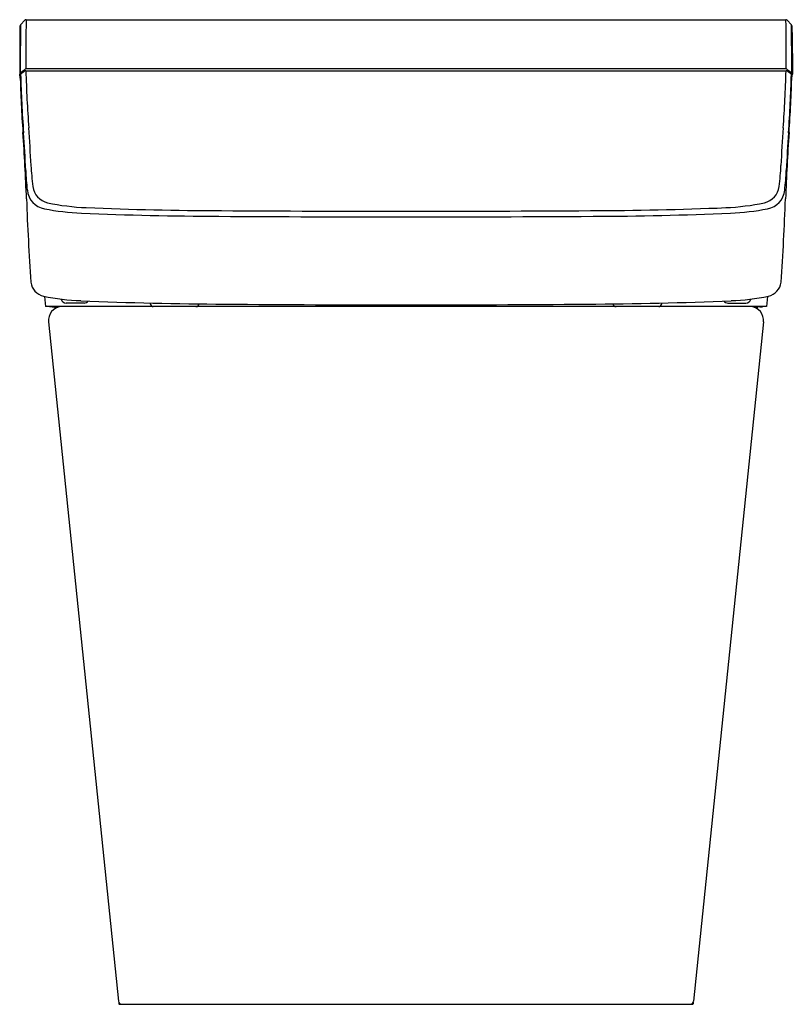
# Model space of a CAD drawing. Extents: x 4475.3 to 4492.3, y 392.7 to 414.3.
import ezdxf

# ---------------------------------------------------------------- set-up
doc = ezdxf.new("R2010")
doc.units = 0
doc.header["$LTSCALE"] = 0.64311
doc.layers.get('0').update_dxf_attribs({"color": 255, "linetype": 'CONTINUOUS'})
doc.layers.get('DEFPOINTS').update_dxf_attribs({"linetype": 'CONTINUOUS'})
doc.styles.get("Standard").update_dxf_attribs({"font": 'txt', "width": 0.8})

msp = doc.modelspace()

# ---------------------------------------------------------------- linework, layer by layer
for p, q in [((4475.412, 414.326), (4475.318, 414.223)), ((4475.441, 414.339), (4492.173, 414.339)), ((4492.201, 414.326), (4492.296, 414.223)), ((4475.305, 414.056), (4475.301, 413.141)), ((4492.309, 414.056), (4492.313, 413.141)), ((4492.178, 413.255), (4475.435, 413.255)), ((4475.438, 413.213), (4492.175, 413.213)), ((4475.301, 413.139), (4475.301, 413.141)), ((4475.312, 413.05), (4475.301, 413.139)), ((4492.301, 413.05), (4492.313, 413.139)), ((4492.313, 413.139), (4492.313, 413.141)), ((4475.847, 408.251), (4475.871, 408.025)), ((4491.766, 408.251), (4491.742, 408.025)), ((4491.742, 408.025), (4475.871, 408.025)), ((4475.956, 408.025), (4475.957, 408.022)), ((4476.016, 408.022), (4475.957, 408.022)), ((4476.016, 408.022), (4476.015, 408.025)), ((4476.016, 408.022), (4476.102, 408.022)), ((4476.073, 408.022), (4476.076, 407.98)), ((4476.102, 408.025), (4476.102, 408.022)), ((4476.718, 408.104), (4476.324, 408.104)), ((4478.174, 408.096), (4478.174, 408.104)), ((4489.44, 408.096), (4489.44, 408.104)), ((4490.895, 408.104), (4491.289, 408.104)), ((4491.512, 408.025), (4491.511, 408.022)), ((4491.597, 408.022), (4491.511, 408.022)), ((4491.541, 408.022), (4491.537, 407.98)), ((4491.597, 408.022), (4491.598, 408.025)), ((4491.597, 408.022), (4491.657, 408.022)), ((4491.657, 408.025), (4491.657, 408.022)), ((4475.937, 407.691), (4477.477, 392.743)), ((4491.677, 407.691), (4490.136, 392.743)), ((4477.483, 392.72), (4477.487, 392.68)), ((4477.495, 392.672), (4490.119, 392.672)), ((4490.131, 392.72), (4490.127, 392.68))]:
    msp.add_line(p, q)
for centre, radius, start, end in [((4475.441, 414.3), 0.0395, 90.4288, 137.0381), ((4631.842, 412.891), 156.407, 179.46951, 179.86653), ((4335.772, 412.891), 156.407, 0.13347, 0.53049), ((4492.172, 414.3), 0.0395, 42.9619, 89.5712), ((4478.142, 414.075), 2.838, 177.5134, 180.3817), ((4475.349, 414.196), 0.0415, 138.3078, 176.4304), ((4989.193, 410.424), 513.889, 179.57635, 179.69494), ((3978.42, 410.424), 513.889, 0.30506, 0.42365), ((4492.265, 414.196), 0.0415, 3.5696, 41.6922), ((4489.471, 414.075), 2.838, 359.6183, 2.4866), ((4477.726, 410.157), 3.853, 127.3371, 128.8039), ((4477.807, 410.136), 3.895, 128.0167, 129.6724), ((4475.301, 413.326), 0.137, 309.8074, 319.9092), ((4475.445, 413.206), 0.0498, 101.1167, 141.1692), ((4475.437, 413.164), 0.0498, 88.6983, 125.4456), ((4501.463, 413.913), 26.035, 181.5397, 184.3069), ((4466.15, 413.913), 26.035, 355.6931, 358.4603), ((4492.177, 413.164), 0.0498, 54.5691, 91.2965), ((4492.169, 413.206), 0.0498, 38.8308, 78.8833), ((4489.807, 410.136), 3.895, 50.3276, 51.9833), ((4492.313, 413.326), 0.137, 220.0868, 230.2039), ((4489.881, 410.148), 3.864, 51.1971, 52.6599), ((4475.326, 413.14), 0.025, 126.3239, 177.6502), ((4475.335, 413.114), 0.0242, 127.1747, 178.9761), ((4500.821, 413.747), 25.518, 181.4207, 184.2496), ((4500.863, 413.779), 25.55, 181.4477, 184.3285), ((4466.751, 413.779), 25.55, 355.6715, 358.5523), ((4466.792, 413.747), 25.518, 355.7504, 358.5793), ((4492.278, 413.114), 0.0242, 1.0239, 52.8253), ((4492.288, 413.14), 0.025, 2.3498, 53.6761), ((4447.695, 409.916), 27.882, 2.4999, 4.1992), ((4519.918, 409.916), 27.882, 175.8008, 177.5001), ((4429.926, 408.689), 45.557, 2.1485, 3.9872), ((4448.099, 409.841), 27.36, 2.4767, 4.2122), ((4537.688, 408.689), 45.557, 176.0128, 177.8515), ((4519.515, 409.841), 27.36, 175.7878, 177.5233), ((4479.897, 411.165), 4.466, 181.8206, 187.4506), ((4480.294, 411.323), 4.748, 182.2989, 187.9203), ((4487.319, 411.323), 4.748, 352.0797, 357.7011), ((4487.717, 411.165), 4.465, 352.5493, 358.18), ((4475.916, 410.623), 0.448, 184.7566, 260.9894), ((4476.008, 410.718), 0.419, 186.7786, 257.1085), ((4491.605, 410.718), 0.419, 282.8915, 353.2214), ((4491.698, 410.623), 0.448, 279.0106, 355.2434), ((4527.075, 412.213), 51.656, 182.015, 184.0525), ((4440.538, 412.213), 51.656, 355.9475, 357.985), ((4476.89, 415.407), 5.33, 258.6973, 267.579), ((4476.989, 415.459), 5.26, 258.2174, 267.5811), ((4479.922, 485.83), 75.693, 267.61097, 269.86354), ((4487.692, 485.813), 75.676, 270.13436, 272.38916), ((4490.625, 415.459), 5.26, 272.4189, 281.7826), ((4490.723, 415.407), 5.33, 272.421, 281.3027), ((4479.979, 489.388), 79.375, 267.60735, 269.78925), ((4483.805, 1049.273), 639.273, 269.630869, 270.369181), ((4483.805, 1080.569), 670.444, 269.652713, 270.347307), ((4487.636, 489.355), 79.343, 270.20843, 272.39287), ((4475.9, 408.602), 0.354, 186.4734, 258.0593), ((4491.713, 408.602), 0.354, 281.9407, 353.5266), ((4476.747, 412.374), 4.219, 257.4005, 268.605), ((4490.866, 412.374), 4.219, 271.395, 282.5995), ((4476.239, 407.723), 0.304, 95.564, 185.9299), ((4476.324, 408.222), 0.118, 196.5973, 269.9978), ((4480.168, 490.268), 82.188, 267.54279, 269.75722), ((4476.718, 408.222), 0.118, 270.0033, 321.4149), ((4478.245, 408.096), 0.071, 180.1217, 268.5543), ((4479.181, 408.096), 0.0708, 269.9574, 351.1621), ((4483.805, 856.607), 448.544, 269.49091, 270.50913), ((4487.446, 490.236), 82.156, 270.24055, 272.45742), ((4488.433, 408.096), 0.0708, 188.8327, 270.0426), ((4489.369, 408.096), 0.071, 271.4457, 359.8783), ((4490.895, 408.222), 0.118, 218.5854, 269.9967), ((4491.289, 408.222), 0.118, 270.0022, 343.4027), ((4491.374, 407.723), 0.304, 354.0701, 84.4364), ((4477.555, 392.751), 0.0788, 185.7125, 268.7297), ((4477.495, 392.68), 0.00792, 183.2837, 269.8573), ((4490.058, 392.751), 0.0788, 271.2703, 354.2875), ((4490.119, 392.68), 0.00792, 270.1427, 356.7163)]:
    msp.add_arc(centre, radius, start, end)

# ---------------------------------------------------------------- texts
at = {"layer": 'DEFPOINTS'}
for tag, p, s in [('MODELNUMBER', (4483.807, 392.676), 'K-80160T-2XPEX'), ('TRADENAME', (4483.807, 392.674), 'INNATE'), ('PRODUCT', (4483.807, 392.672), 'TOILET')]:
    msp.add_attdef(tag, p, s, height=0.001, dxfattribs=at)

doc.saveas('drawing.dxf')
